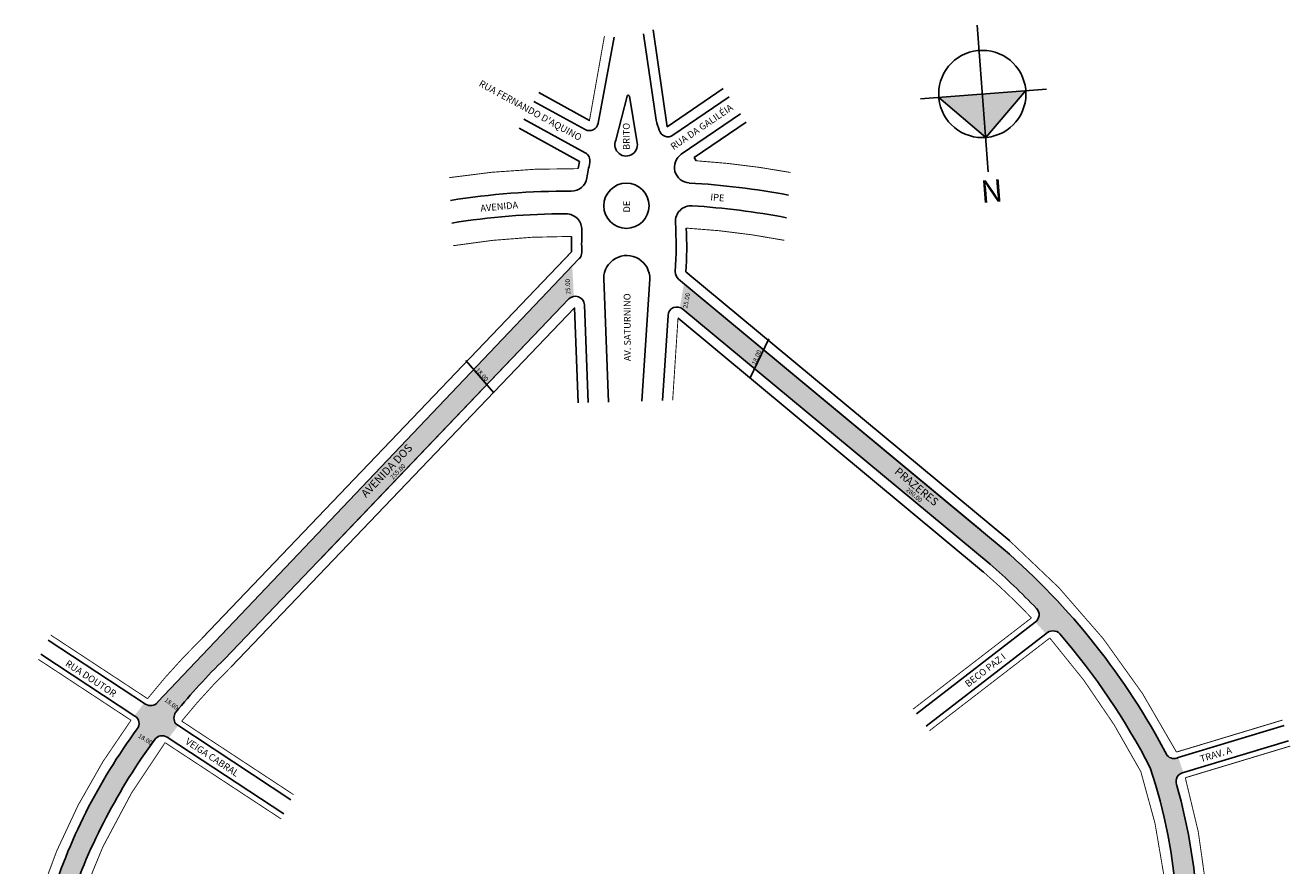
# Model space of a CAD drawing. Extents: x 12891 to 13451, y 11150 to 11894.
# Drawn here: x 12891 to 13451, y 11522 to 11894 of the extents above; entities that cross this region are included whole.
import ezdxf

# ---------------------------------------------------------------- set-up
doc = ezdxf.new("R2010")
doc.units = 0
doc.header["$MEASUREMENT"] = 0
doc.layers.get('0').update_dxf_attribs({"linetype": 'CONTINUOUS'})
doc.styles.get("Standard").update_dxf_attribs({"font": 'ARIAL.TTF'})

msp = doc.modelspace()

# ---------------------------------------------------------------- hatches: boundary and pattern name
at = {"linetype": 'ByBlock'}
for points in [[(13295.23, 11862.18), (13314.47, 11863.67), (13315.96, 11844.42)], [(13315.96, 11844.42), (13333.72, 11865.15), (13314.47, 11863.67)]]:
    msp.add_hatch(color=7, dxfattribs=at).paths.add_polyline_path(points)
for points in [[(13131.57, 11772.99, -0.158734), (13133.75, 11774.16), (13133.08, 11787.57), (13089.5, 11741.71), (13095.27, 11735.03)], [(13182.49, 11779.82), (13180.68, 11769.27, -0.093438), (13181.97, 11768.55), (13213.7, 11742.19), (13217.71, 11750.56)], [(13323.71, 11662.5), (13217.71, 11750.56), (13213.7, 11742.19), (13317.89, 11655.63, -0.023505), (13338.47, 11636.07, -0.456295), (13337.91, 11630.05), (13342.64, 11624.85, -0.450732), (13348.79, 11624.72, -0.059283), (13388.78, 11565.57, -0.249969), (13349.21, 11337.95), (13356.14, 11332.2, 0.239201), (13400.44, 11558.23, -0.454896), (13403.42, 11563.54), (13401.18, 11570.17, -0.333154), (13396.27, 11571.01, 0.093391)], [(13095.27, 11735.03), (13089.5, 11741.71), (12949.66, 11594.56, -0.071841), (12948.82, 11593.78), (12956.92, 11588.45, -0.108752), (12957.67, 11590.14, -0.028639), (12979.17, 11613.61)], [(12948.82, 11593.78, -0.305615), (12944.35, 11593.72), (12943.66, 11594.18), (12939.4, 11588.6), (12939.6, 11588.47, -0.305615), (12941.33, 11584.34), (12949.35, 11579.07, -0.307514), (12953.82, 11579.12), (12954.47, 11578.7), (12958.81, 11584.31), (12957.67, 11585.07, -0.211372), (12956.92, 11588.45)], [(12910.72, 11506.17, -0.075154), (12948.4, 11578.14, -0.084401), (12949.35, 11579.07), (12941.33, 11584.34, -0.112679), (12940.6, 11582.72, 0.085309), (12901.75, 11505.55, 0.187469), (12956.56, 11330.23), (12963.43, 11336.05, -0.187984)]]:
    msp.add_hatch(color=51).paths.add_polyline_path(points)

# ---------------------------------------------------------------- linework, layer by layer
for p, q in [((13170.13, 11852.08), (13164.57, 11890.27)), ((13170.13, 11852.08), (13164.57, 11890.27)), ((13175.1, 11849.17), (13168.86, 11892.02)), ((13144.57, 11850.73), (13151.59, 11888.81)), ((13140.69, 11851.99), (13118.21, 11864.31)), ((13152.31, 11843.18), (13157.35, 11862.73)), ((13152.31, 11843.18), (13157.35, 11862.73)), ((13161.6, 11842.92), (13158.32, 11862.69)), ((13161.6, 11842.92), (13158.32, 11862.69)), ((13199.89, 11866.06), (13175.1, 11849.17)), ((13202.42, 11862.35), (13177.61, 11845.43)), ((13202.42, 11862.35), (13177.61, 11845.43)), ((13138.71, 11847.95), (13116.05, 11860.36)), ((13138.71, 11847.95), (13116.05, 11860.36)), ((13138.82, 11837.62), (13111.72, 11852.47)), ((13138.82, 11837.62), (13111.72, 11852.47)), ((13207.49, 11854.91), (13181.32, 11837.07)), ((13207.49, 11854.91), (13181.32, 11837.07)), ((13210.02, 11851.19), (13187.05, 11835.53)), ((13136.34, 11833.85), (13109.56, 11848.53)), ((13187.92, 11834.13), (13187.05, 11835.53)), ((13136.17, 11790.82), (12949.66, 11594.56)), ((13132.77, 11793.78), (12969.39, 11622.92)), ((13183.37, 11784.94), (13326.62, 11665.93)), ((13149.17, 11727.37), (13146.99, 11782.09)), ((13163.88, 11727.77), (13167.39, 11781.69)), ((13180.11, 11781.8), (13323.71, 11662.5)), ((13180.11, 11781.8), (13313.63, 11670.88)), ((13131.57, 11772.99), (12979.17, 11613.61)), ((13131.57, 11772.99), (13022.1, 11658.51)), ((13134, 11769.03), (12982.18, 11610.26)), ((13135.68, 11727), (13134, 11769.03)), ((13138.45, 11770.38), (13140.18, 11727.12)), ((13181.97, 11768.55), (13317.89, 11655.63)), ((13172.97, 11728.02), (13175.43, 11765.73)), ((13179.85, 11764.46), (13314.98, 11652.2)), ((13211.78, 11738.17), (13219.98, 11755.29)), ((13098.42, 11731.4), (13085.93, 11745.83)), ((13337.91, 11630.05), (13285.32, 11589.53)), ((12901.23, 11622.07), (12944.35, 11593.72)), ((13342.64, 11624.85), (13289.6, 11583.98)), ((12898.02, 11615.8), (12939.6, 11588.47)), ((12957.67, 11585.07), (13008.63, 11551.47)), ((13401.18, 11570.17), (13447.95, 11584.28)), ((12953.82, 11579.12), (13005.43, 11545.2)), ((13403.42, 11563.54), (13449.97, 11577.58))]:
    msp.add_line(p, q)
for p, q in [((13312.13, 11894.06), (13317.13, 11829.22)), ((13287.12, 11861.56), (13342.84, 11865.85)), ((13295.23, 11862.18), (13315.96, 11844.42)), ((13315.96, 11844.42), (13333.72, 11865.15))]:
    msp.add_line(p, q, dxfattribs=at)
at = {"const_width": 0.4}
for points in [[(13199.89, 11866.06), (13175.1, 11849.17), (13168.86, 11892.02)], [(13118.21, 11864.31), (13140.69, 11851.99), (13147.32, 11889.36)]]:
    msp.add_lwpolyline(points, dxfattribs=at)
for points in [[(13210.02, 11851.19), (13187.05, 11835.53), (13187.92, 11834.13, -0.029446), (13229.62, 11828.95)], [(13078.64, 11826.66, -0.041899), (13135.72, 11830.64, -0.004452), (13136.34, 11833.85), (13109.56, 11848.53)], [(12902.37, 11624.31), (12945.18, 11596.17, -0.030849), (12969.39, 11622.92), (13132.77, 11793.78, -0.009386), (13132.75, 11800.67, 0.042237), (13080.3, 11796.54, 23.676068)], [(13226.87, 11798.94, 0.033424), (13183.52, 11804.34, -0.026188), (13183.37, 11784.94), (13326.62, 11665.93, -0.095102), (13400.37, 11572.54), (13447.23, 11586.68)], [(13135.68, 11727), (13134, 11769.03), (12982.18, 11610.26, 0.029607), (12960.29, 11586.24), (13009.78, 11553.71)], [(13177.49, 11728.14), (13179.85, 11764.46), (13314.98, 11652.2, -0.024693), (13336.22, 11631.9), (13283.8, 11591.51)], [(13322.87, 11359.83), (13345.75, 11340.83, 0.249421), (13384.62, 11563.83, 0.060344), (13344.33, 11623), (13291.12, 11582)], [(12896.88, 11613.56), (12937.87, 11586.61, 0.07963), (12897.29, 11508.14, 0.189202), (12953.12, 11327.32), (12891.31, 11274.93)], [(13013.16, 11378.21), (12966.86, 11338.97, -0.187491), (12915.16, 11505.74, -0.073581), (12952.94, 11576.71), (13004.29, 11542.96)], [(13403.01, 11293.26), (13359.6, 11329.32, 0.241179), (13404.27, 11561.18), (13450.69, 11575.19)]]:
    msp.add_lwpolyline(points, format="xyb", dxfattribs=at)
at = {"linetype": 'ByBlock'}
msp.add_circle((13314.47, 11863.67), 19.3, dxfattribs=at)
msp.add_circle((13157.04, 11814.21), 10)
msp.add_circle((13157.04, 11814.21), 10)
for centre, radius, start, end in [((13157.83, 11862.6), 0.5, 9.4214, 165.5467), ((13157.83, 11862.6), 0.5, 9.4214, 165.5467), ((13140.64, 11851.45), 4, 241.2817, 349.5531), ((13140.64, 11851.45), 4, 241.2817, 349.5531), ((12998.36, 11796.14), 180.64, 16.5496, 18.039), ((12998.36, 11796.14), 180.64, 16.5496, 18.039), ((13175.36, 11848.74), 4, 196.5496, 304.2817), ((13175.36, 11848.74), 4, 196.5496, 304.2817), ((13156.9, 11841.21), 5, 156.8119, 19.9272), ((13156.9, 11841.21), 5, 156.8119, 19.9272), ((13316.3, 11797.63), 183.57, 168.6184, 169.6386), ((13136.9, 11834.12), 4, 348.5033, 61.2817), ((13136.9, 11834.12), 4, 348.5033, 61.2817), ((13185.26, 11831.29), 7, 124.2817, 266.695), ((13185.26, 11831.29), 7, 124.2817, 266.695), ((13316.3, 11797.63), 179.07, 168.5033, 170.7076), ((13132.67, 11827.67), 7, 269.7054, 350.7076), ((13132.67, 11827.67), 7, 269.7054, 350.7076), ((13164.85, 11477.8), 347.07, 79.3986, 86.695), ((13130.93, 11488.66), 332.02, 89.7054, 98.9643), ((13185.68, 11807.22), 7, 86.3825, 183.3835), ((13185.68, 11807.22), 7, 86.3825, 183.3835), ((13164.85, 11477.8), 337.07, 79.2392, 86.3825), ((13130.93, 11488.66), 322.02, 90.1091, 99.1457), ((13130.33, 11803.68), 7, 358.1369, 90.1091), ((13130.33, 11803.68), 7, 358.1369, 90.1091), ((12998.36, 11796.14), 180.64, 356.5018, 3.3835), ((12998.36, 11796.14), 180.64, 356.5018, 3.3835), ((13316.3, 11797.63), 183.57, 179.0496, 181.2006), ((13316.3, 11797.63), 179.07, 178.1369, 181.2652), ((13316.3, 11797.63), 179.07, 178.1369, 181.2652), ((12998.36, 11796.14), 185.34, 356.5349, 2.5354), ((13133.27, 11793.58), 4, 316.2817, 1.2652), ((13133.27, 11793.58), 4, 316.2817, 1.2652), ((13157.19, 11782.01), 10.2, 358.1745, 179.5461), ((13157.19, 11782.01), 10.2, 358.1745, 179.5461), ((13182.66, 11784.88), 4, 176.5018, 230.2817), ((13182.66, 11784.88), 4, 176.5018, 230.2817), ((13134.46, 11770.22), 4, 2.2817, 136.2817), ((13134.46, 11770.22), 4, 2.2817, 136.2817), ((13179.42, 11765.47), 4, 50.2817, 176.2817), ((13179.42, 11765.47), 4, 50.2817, 176.2817), ((13117.23, 11424.21), 315.3, 27.7487, 49.0905), ((13120.22, 11427.11), 302.15, 43.7534, 49.14), ((13335.58, 11633.3), 4, 305.6683, 43.7312), ((13345.66, 11622.07), 4.11, 41.4534, 137.3024), ((13120.22, 11427.11), 302.15, 27.2738, 40.8608), ((13173.19, 11414.34), 278.12, 134.2348, 140.7967), ((12946.55, 11597.07), 4, 236.6815, 321.0936), ((12937.41, 11585.13), 4, 324.0434, 56.6815), ((12961.12, 11587.6), 4.28, 143.7247, 216.2915), ((13145.68, 11431.11), 255.04, 143.5085, 163.0292), ((13167.6, 11417.54), 271.73, 143.7726, 160.9644), ((12951.62, 11575.8), 3.98, 56.4486, 144.1197), ((13399.28, 11573.86), 4.15, 223.4233, 297.1262), ((13155.57, 11488.86), 245.5, 322.0698, 18.208), ((13404.24, 11559.58), 4.04, 101.7743, 199.6166), ((13155.57, 11488.86), 254.5, 321.9751, 15.8163)]:
    msp.add_arc(centre, radius, start, end)

# ---------------------------------------------------------------- texts
for s, height, rotation, p in [("RUA FERNANDO D'AQUINO", 3, 331.2817, (13091.46, 11867.37)), ('RUA DA GALILÉIA', 3, 34.2817, (13177.85, 11838.78)), ('BRITO', 3, 90.2817, (13158.52, 11838.92)), ('IPE', 3, 354.3755, (13194.06, 11816.7)), ('AVENIDA', 3, 5.2514, (13092.57, 11811.59)), ('DE ', 3, 90.2817, (13158.66, 11811.24)), ('25.00', 2, 92.8534, (13132.29, 11775.06)), ('AV. SATURNINO ', 3, 90.2817, (13158.98, 11745.48)), ('25.00', 2, 78.9717, (13183.96, 11768.76)), ('18.00', 2, 66.361, (13214.1, 11743.61)), ('18.00', 2, 311.9152, (13090.13, 11741.41)), ('AVENIDA DOS', 3.5, 46.4607, (13041.82, 11684.89)), ('255.00', 2, 46.4607, (13053.73, 11692.88)), ('PRAZERES', 3.5, 320.2747, (13275.34, 11696.12)), ('280.00', 2, 320.2747, (13280.52, 11688.19)), ('BECO PAZ I', 3, 37.6149, (13308.23, 11601.07)), ('RUA DOUTOR ', 3, 326.6815, (12908.52, 11610.95)), ('18.00', 2, 322.4067, (12952.49, 11595.21)), ('18.00', 2, 328.2763, (12940.81, 11579.13)), ('VEIGA CABRAL', 3, 326.6815, (12961.58, 11576.48)), ('TRAV. A', 3, 16.786, (13411.29, 11567.98))]:
    msp.add_text(s, height=height, rotation=rotation).set_placement(p)
at = {"linetype": 'ByBlock', "insert": (13313.41, 11825.29), "char_height": 9.8473, "width": 52.833, "attachment_point": 1, "rotation": 4.4106}
msp.add_mtext('{\\fArial|b1|i0|c0|p34;N}', dxfattribs=at)

doc.saveas('drawing.dxf')
